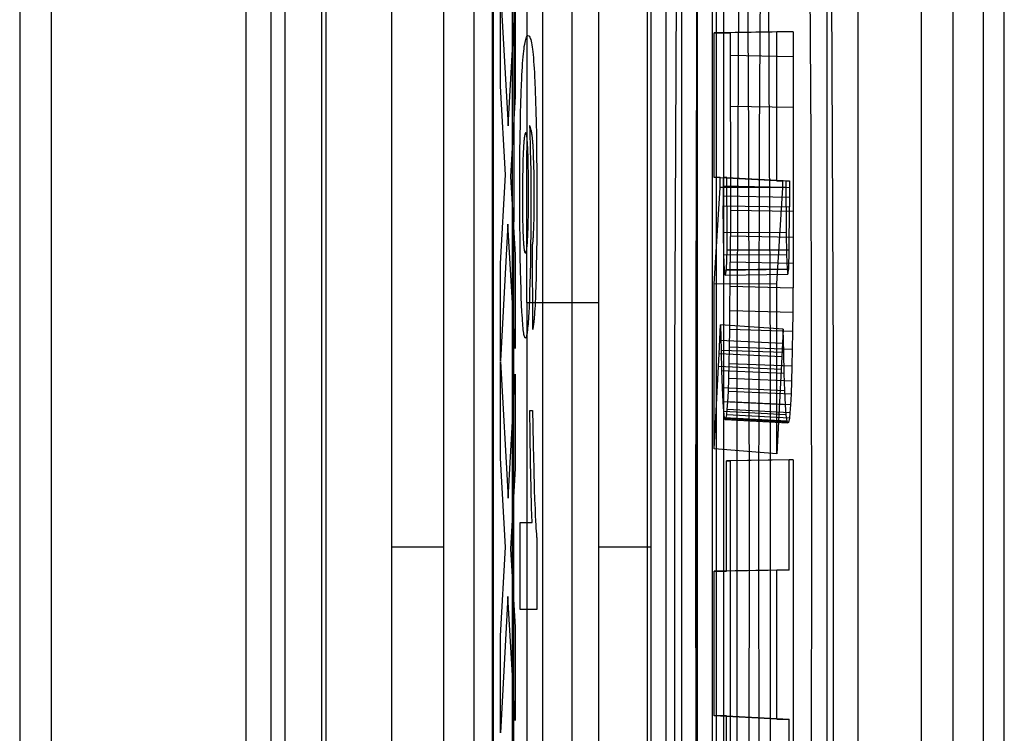
# Model space of a CAD drawing. Units: millimetres. Extents: x 0 to 770, y -15 to 420.
# Drawn here: x 507 to 508, y 264 to 264 of the extents above; entities that cross this region are included whole.
import ezdxf

# ---------------------------------------------------------------- set-up
doc = ezdxf.new("R2010")
doc.units = ezdxf.units.MM
doc.header["$LTSCALE"] = 32.67
doc.layers.get('0').update_dxf_attribs({"linetype": 'CONTINUOUS'})

msp = doc.modelspace()

# ---------------------------------------------------------------- linework, layer by layer
at = {"color": 9, "linetype": 'CONTINUOUS'}
for p, q in [((507.41715, 267.738734), (507.41715, 260.626128)), ((507.433816, 267.738734), (507.433816, 260.626128)), ((507.550888, 260.626128), (507.550888, 267.738734)), ((507.580125, 260.640764), (507.580125, 267.724097)), ((507.615141, 267.724097), (507.614739, 264.182431)), ((507.752738, 267.724097), (507.752738, 260.640764)), ((507.787508, 267.724097), (507.787508, 260.640764)), ((507.791514, 260.640764), (507.791514, 267.724097)), ((507.896517, 260.641785), (507.896517, 267.723077)), ((507.913183, 267.723077), (507.913183, 260.641785)), ((507.66897, 261.648227), (507.66897, 266.716634)), ((507.710616, 266.71835), (507.710616, 261.646512)), ((507.558069, 266.561819), (507.558069, 261.803043)), ((507.658729, 261.803043), (507.658729, 266.561819)), ((507.6685, 261.802053), (507.6685, 266.562808)), ((507.678908, 266.257545), (507.678908, 262.107316)), ((507.695345, 262.107316), (507.695345, 266.257545)), ((507.768958, 266.257545), (507.768958, 262.107316)), ((507.785395, 262.107316), (507.785395, 266.257545)), ((507.776944, 265.926748), (507.776944, 262.438114)), ((507.76092, 262.66582), (507.76092, 265.699042)), ((507.777357, 265.699042), (507.777357, 262.66582)), ((507.846385, 262.66582), (507.846385, 265.699042)), ((507.862822, 265.699042), (507.862822, 262.66582)), ((507.724826, 264.983834), (507.724896, 264.312511)), ((507.686806, 264.31251), (507.687012, 264.779455)), ((507.642726, 264.182417), (507.642704, 264.530677)), ((507.68701, 264.31251), (507.724896, 264.312511)), ((507.614739, 264.182431), (507.615141, 260.640764)), ((507.642746, 264.182431), (507.614757, 264.182431)), ((507.752837, 264.182431), (507.724899, 264.182431))]:
    msp.add_line(p, q, dxfattribs=at)
at = {"color": 6, "linetype": 'CONTINUOUS'}
for p, q in [((507.537549, 260.640764), (507.537549, 267.724097)), ((507.577583, 267.724097), (507.577583, 260.640764)), ((507.929419, 266.247954), (507.929419, 262.116908)), ((507.94062, 262.438114), (507.94062, 265.926748)), ((507.750953, 263.791536), (507.750953, 264.576337)), ((507.819734, 264.456577), (507.786443, 264.456016)), ((507.786443, 264.456016), (507.794951, 264.456016)), ((507.786443, 264.379023), (507.786443, 264.456016)), ((507.828313, 264.456577), (507.794951, 264.456016)), ((507.794951, 264.456016), (507.794998, 264.361559)), ((507.828313, 264.456577), (507.819734, 264.456577)), ((507.819734, 264.377256), (507.819734, 264.456577)), ((507.828313, 264.456577), (507.82836, 264.36094)), ((507.828337, 264.443318), (507.794973, 264.44387)), ((507.828363, 264.416226), (507.794998, 264.416812)), ((507.789599, 264.379023), (507.786443, 264.379023)), ((507.819734, 264.377256), (507.786443, 264.379023)), ((507.789599, 264.379023), (507.82289, 264.377256)), ((507.789599, 264.37371), (507.789599, 264.379023)), ((507.791237, 264.379023), (507.791204, 264.36401)), ((507.793147, 264.379023), (507.791237, 264.379023)), ((507.791237, 264.379023), (507.824597, 264.377256)), ((507.793147, 264.379023), (507.826439, 264.377256)), ((507.793156, 264.363941), (507.793147, 264.379023)), ((507.786443, 264.322388), (507.789599, 264.37371)), ((507.82289, 264.37382), (507.789599, 264.37371)), ((507.79122, 264.374557), (507.824585, 264.373844)), ((507.793149, 264.374449), (507.82644, 264.37382)), ((507.819734, 264.377256), (507.82289, 264.377256)), ((507.819734, 264.322498), (507.82289, 264.37382)), ((507.82289, 264.37382), (507.82289, 264.377256)), ((507.824569, 264.363474), (507.824597, 264.377256)), ((507.824597, 264.377256), (507.826439, 264.377256)), ((507.826439, 264.377256), (507.826447, 264.363438)), ((507.791209, 264.369325), (507.826445, 264.36863)), ((507.791204, 264.36401), (507.826447, 264.363438)), ((507.791267, 264.350023), (507.791204, 264.36401)), ((507.793156, 264.363941), (507.793022, 264.340582)), ((507.824569, 264.363474), (507.82463, 264.34979)), ((507.826316, 264.340531), (507.826447, 264.363438)), ((507.794998, 264.361559), (507.794949, 264.334097)), ((507.828363, 264.36094), (507.794998, 264.361559)), ((507.82836, 264.36094), (507.828314, 264.333353)), ((507.791267, 264.350023), (507.82463, 264.34979)), ((507.791472, 264.337924), (507.791267, 264.350023)), ((507.828351, 264.347123), (507.794987, 264.347792)), ((507.82463, 264.34979), (507.824828, 264.338104)), ((507.791472, 264.337924), (507.824828, 264.338104)), ((507.791822, 264.329762), (507.791472, 264.337924)), ((507.793022, 264.340582), (507.792707, 264.330081)), ((507.793022, 264.340582), (507.826316, 264.340531)), ((507.824828, 264.338104), (507.825165, 264.330254)), ((507.826016, 264.330542), (507.826316, 264.340531)), ((507.794693, 264.298183), (507.794949, 264.334097)), ((507.828314, 264.333353), (507.794949, 264.334097)), ((507.828314, 264.333353), (507.82815, 264.307329)), ((507.791822, 264.329762), (507.825165, 264.330254)), ((507.792264, 264.327093), (507.791822, 264.329762)), ((507.792707, 264.330081), (507.792264, 264.327093)), ((507.792264, 264.327093), (507.825591, 264.327677)), ((507.792707, 264.330081), (507.826016, 264.330542)), ((507.825165, 264.330254), (507.825591, 264.327677)), ((507.825591, 264.327677), (507.826016, 264.330542)), ((507.819734, 264.322498), (507.786443, 264.322388)), ((507.786443, 264.23474), (507.786443, 264.322388)), ((507.828248, 264.320233), (507.794885, 264.321066)), ((507.819734, 264.232069), (507.819734, 264.322498)), ((507.82815, 264.307329), (507.794786, 264.308236)), ((507.82815, 264.307329), (507.828055, 264.29716)), ((507.789067, 264.2853), (507.789817, 264.300672)), ((507.82313, 264.298363), (507.789817, 264.300672)), ((507.789817, 264.300672), (507.790023, 264.287138)), ((507.794551, 264.288771), (507.794693, 264.298183)), ((507.828055, 264.29716), (507.794693, 264.298183)), ((507.82313, 264.298363), (507.822414, 264.283703)), ((507.823319, 264.285925), (507.82313, 264.298363)), ((507.828055, 264.29716), (507.827911, 264.287598)), ((507.822768, 264.290737), (507.78942, 264.292319)), ((507.786443, 264.23474), (507.789067, 264.2853)), ((507.822414, 264.283703), (507.789067, 264.2853)), ((507.823319, 264.285925), (507.790023, 264.287138)), ((507.790023, 264.287138), (507.79028, 264.276281)), ((507.794373, 264.279994), (507.794551, 264.288771)), ((507.827911, 264.287598), (507.794551, 264.288771)), ((507.823581, 264.274891), (507.823319, 264.285925)), ((507.827911, 264.287598), (507.827731, 264.278691)), ((507.794159, 264.272103), (507.794373, 264.279994)), ((507.827731, 264.278691), (507.794373, 264.279994)), ((507.822414, 264.283703), (507.819734, 264.232069)), ((507.822056, 264.276898), (507.788709, 264.278499)), ((507.823581, 264.274891), (507.79028, 264.276281)), ((507.79028, 264.276281), (507.790596, 264.26711)), ((507.823902, 264.265578), (507.823581, 264.274891)), ((507.827731, 264.278691), (507.827513, 264.270672)), ((507.79391, 264.265313), (507.794159, 264.272103)), ((507.827513, 264.270672), (507.794159, 264.272103)), ((507.827513, 264.270672), (507.82726, 264.263769)), ((507.823902, 264.265578), (507.790596, 264.26711)), ((507.790596, 264.26711), (507.790957, 264.259819)), ((507.793632, 264.259789), (507.79391, 264.265313)), ((507.82726, 264.263769), (507.79391, 264.265313)), ((507.824268, 264.258181), (507.823902, 264.265578)), ((507.82726, 264.263769), (507.826977, 264.258153)), ((507.824268, 264.258181), (507.790957, 264.259819)), ((507.790957, 264.259819), (507.791352, 264.254523)), ((507.793332, 264.25561), (507.793632, 264.259789)), ((507.826977, 264.258153), (507.793632, 264.259789)), ((507.824668, 264.252811), (507.791352, 264.254523)), ((507.791352, 264.254523), (507.791768, 264.251293)), ((507.793016, 264.252761), (507.793332, 264.25561)), ((507.826672, 264.253908), (507.793332, 264.25561)), ((507.824668, 264.252811), (507.824268, 264.258181)), ((507.826672, 264.253908), (507.826352, 264.251018)), ((507.826977, 264.258153), (507.826672, 264.253908)), ((507.82509, 264.249538), (507.791768, 264.251293)), ((507.792195, 264.250115), (507.791768, 264.251293)), ((507.792608, 264.25074), (507.792195, 264.250115)), ((507.825523, 264.248345), (507.792195, 264.250115)), ((507.792608, 264.25074), (507.793016, 264.252761)), ((507.825939, 264.248977), (507.792608, 264.25074)), ((507.826352, 264.251018), (507.793016, 264.252761)), ((507.82509, 264.249538), (507.824668, 264.252811)), ((507.825497, 264.248538), (507.82509, 264.249538)), ((507.825914, 264.248752), (507.825497, 264.248538)), ((507.826352, 264.251018), (507.825914, 264.248752)), ((507.819734, 264.232069), (507.786443, 264.23474)), ((507.826284, 264.228856), (507.792992, 264.228295)), ((507.792992, 264.228295), (507.794949, 264.228295)), ((507.792992, 264.169675), (507.792992, 264.228295)), ((507.828313, 264.228856), (507.794949, 264.228295)), ((507.794949, 264.228295), (507.794949, 264.034062)), ((507.828313, 264.228856), (507.826284, 264.228856)), ((507.826284, 264.170236), (507.826284, 264.228856)), ((507.828313, 264.228856), (507.828313, 264.032295)), ((507.819734, 264.170236), (507.786443, 264.169675)), ((507.786443, 264.169675), (507.792992, 264.169675)), ((507.786443, 264.092682), (507.786443, 264.169675)), ((507.826284, 264.170236), (507.792992, 264.169675)), ((507.826284, 264.170236), (507.819734, 264.170236)), ((507.819734, 264.090914), (507.819734, 264.170236)), ((507.792992, 264.092682), (507.786443, 264.092682)), ((507.819734, 264.090914), (507.786443, 264.092682)), ((507.792992, 264.092682), (507.826284, 264.090914)), ((507.792992, 264.034062), (507.792992, 264.092682)), ((507.819734, 264.090914), (507.826284, 264.090914)), ((507.826284, 264.032295), (507.826284, 264.090914))]:
    msp.add_line(p, q, dxfattribs=at)
at = {"color": 7, "linetype": 'CONTINUOUS', "true_color": 0x2a4972}
for p, q in [((507.672688, 264.479191), (507.676786, 264.406564)), ((507.672688, 264.427711), (507.672688, 264.479191)), ((507.676786, 264.406564), (507.680541, 264.472396)), ((507.680541, 264.472396), (507.680541, 264.42222)), ((507.675404, 264.380471), (507.672688, 264.427711)), ((507.691013, 264.430103), (507.691214, 264.425243)), ((507.680541, 264.42222), (507.678018, 264.379601)), ((507.683596, 264.418507), (507.683768, 264.423924)), ((507.691214, 264.425243), (507.691399, 264.419833)), ((507.683452, 264.413128), (507.683596, 264.418507)), ((507.691399, 264.419833), (507.691563, 264.414143)), ((507.683325, 264.407353), (507.683452, 264.413128)), ((507.691563, 264.414143), (507.691703, 264.40825)), ((507.683219, 264.401299), (507.683325, 264.407353)), ((507.688186, 264.406753), (507.688312, 264.403678)), ((507.691703, 264.40825), (507.691824, 264.40195)), ((507.683101, 264.391797), (507.683219, 264.401299)), ((507.688312, 264.403678), (507.688431, 264.400329)), ((507.688431, 264.400329), (507.688514, 264.397592)), ((507.691824, 264.40195), (507.691962, 264.392066)), ((507.68733, 264.392781), (507.687257, 264.394507)), ((507.688514, 264.397592), (507.688615, 264.393649)), ((507.690172, 264.394705), (507.690099, 264.395999)), ((507.690236, 264.393402), (507.690172, 264.394705)), ((507.683029, 264.38161), (507.683101, 264.391797)), ((507.684801, 264.390784), (507.684732, 264.388963)), ((507.684873, 264.392459), (507.684801, 264.390784)), ((507.687396, 264.390965), (507.68733, 264.392781)), ((507.687457, 264.388991), (507.687396, 264.390965)), ((507.688615, 264.393649), (507.688725, 264.388257)), ((507.690318, 264.39149), (507.690236, 264.393402)), ((507.690397, 264.389388), (507.690318, 264.39149)), ((507.690469, 264.387087), (507.690397, 264.389388)), ((507.691962, 264.392066), (507.692052, 264.381476)), ((507.68461, 264.384867), (507.684558, 264.382584)), ((507.684668, 264.386992), (507.68461, 264.384867)), ((507.684732, 264.388963), (507.684668, 264.386992)), ((507.687513, 264.386859), (507.687457, 264.388991)), ((507.687563, 264.384573), (507.687513, 264.386859)), ((507.687604, 264.382106), (507.687563, 264.384573)), ((507.688725, 264.388257), (507.688814, 264.382463)), ((507.690533, 264.384575), (507.690469, 264.387087)), ((507.690588, 264.381839), (507.690533, 264.384575)), ((507.672688, 264.333339), (507.675404, 264.380471)), ((507.678018, 264.379601), (507.680541, 264.337851)), ((507.683006, 264.37108), (507.683029, 264.38161)), ((507.684515, 264.380227), (507.684465, 264.376583)), ((507.684558, 264.382584), (507.684515, 264.380227)), ((507.68765, 264.378115), (507.687604, 264.382106)), ((507.688814, 264.382463), (507.688891, 264.37515)), ((507.690632, 264.378888), (507.690588, 264.381839)), ((507.692052, 264.381476), (507.692092, 264.37028)), ((507.684465, 264.376583), (507.684434, 264.372743)), ((507.687669, 264.375337), (507.68765, 264.378115)), ((507.68768, 264.37108), (507.687669, 264.375337)), ((507.688891, 264.37515), (507.688909, 264.372657)), ((507.690692, 264.369294), (507.690679, 264.373643)), ((507.683038, 264.358055), (507.683006, 264.37108)), ((507.684434, 264.372743), (507.684422, 264.368801)), ((507.684422, 264.368801), (507.684432, 264.364738)), ((507.687669, 264.3667), (507.68768, 264.37108)), ((507.688909, 264.372657), (507.688935, 264.366381)), ((507.690686, 264.365562), (507.690692, 264.369294)), ((507.692092, 264.37028), (507.692075, 264.356646)), ((507.687635, 264.362446), (507.687669, 264.3667)), ((507.688935, 264.366381), (507.688929, 264.358334)), ((507.690661, 264.361919), (507.690686, 264.365562)), ((507.684478, 264.359507), (507.684535, 264.355909)), ((507.687533, 264.356029), (507.68758, 264.358443)), ((507.68758, 264.358443), (507.687635, 264.362446)), ((507.688929, 264.358334), (507.688885, 264.350079)), ((507.690588, 264.356667), (507.690631, 264.3593)), ((507.690631, 264.3593), (507.690661, 264.361919)), ((507.676726, 264.354214), (507.672688, 264.281641)), ((507.680541, 264.288164), (507.676726, 264.354214)), ((507.684535, 264.355909), (507.684582, 264.353739)), ((507.684582, 264.353739), (507.684635, 264.351724)), ((507.687416, 264.351706), (507.687478, 264.353781)), ((507.687478, 264.353781), (507.687533, 264.356029)), ((507.690449, 264.351365), (507.690493, 264.352739)), ((507.690493, 264.352739), (507.690534, 264.354232)), ((507.690534, 264.354232), (507.690588, 264.356667)), ((507.692075, 264.356646), (507.692016, 264.347327)), ((507.684635, 264.351724), (507.684694, 264.349873)), ((507.684694, 264.349873), (507.684758, 264.348194)), ((507.684758, 264.348194), (507.684831, 264.346575)), ((507.687349, 264.34981), (507.687416, 264.351706)), ((507.688885, 264.350079), (507.688806, 264.34209)), ((507.690397, 264.350031), (507.690449, 264.351365)), ((507.692016, 264.347327), (507.691909, 264.33821)), ((507.683256, 264.337368), (507.683138, 264.345885)), ((507.688806, 264.34209), (507.68869, 264.3345)), ((507.689879, 264.298134), (507.689697, 264.342863)), ((507.680541, 264.337851), (507.680541, 264.288164)), ((507.683411, 264.329466), (507.683256, 264.337368)), ((507.691909, 264.33821), (507.691803, 264.332032)), ((507.672688, 264.281641), (507.672688, 264.333339)), ((507.68869, 264.3345), (507.688537, 264.327384)), ((507.691803, 264.332032), (507.691675, 264.326283)), ((507.683536, 264.324476), (507.683411, 264.329466)), ((507.688537, 264.327384), (507.688414, 264.322822)), ((507.691675, 264.326283), (507.691528, 264.321053)), ((507.683679, 264.319736), (507.683536, 264.324476)), ((507.688414, 264.322822), (507.688274, 264.318406)), ((507.691528, 264.321053), (507.691415, 264.317769)), ((507.683833, 264.315385), (507.683679, 264.319736)), ((507.688274, 264.318406), (507.688124, 264.314338)), ((507.691415, 264.317769), (507.691295, 264.314755)), ((507.684004, 264.311259), (507.683833, 264.315385)), ((507.684186, 264.30758), (507.684004, 264.311259)), ((507.688124, 264.314338), (507.687956, 264.310417)), ((507.691115, 264.310984), (507.691017, 264.309217)), ((507.691211, 264.312898), (507.691115, 264.310984)), ((507.691295, 264.314755), (507.691211, 264.312898)), ((507.690916, 264.307592), (507.690812, 264.306101)), ((507.691017, 264.309217), (507.690916, 264.307592)), ((507.672688, 264.281206), (507.676786, 264.208579)), ((507.672688, 264.229725), (507.672688, 264.281206)), ((507.676786, 264.208579), (507.680541, 264.274411)), ((507.680541, 264.274411), (507.680541, 264.224235)), ((507.688295, 264.255131), (507.689843, 264.255131)), ((507.688472, 264.242337), (507.688295, 264.255131)), ((507.689843, 264.255131), (507.689956, 264.247178)), ((507.689956, 264.247178), (507.690158, 264.236294)), ((507.688735, 264.227654), (507.688472, 264.242337)), ((507.690158, 264.236294), (507.69044, 264.224324)), ((507.675404, 264.182485), (507.672688, 264.229725)), ((507.689046, 264.213903), (507.688735, 264.227654)), ((507.680541, 264.224235), (507.678018, 264.181615)), ((507.69044, 264.224324), (507.690755, 264.213095)), ((507.689337, 264.20331), (507.689046, 264.213903)), ((507.690755, 264.213095), (507.690933, 264.207774)), ((507.690933, 264.207774), (507.691123, 264.202841)), ((507.689588, 264.195492), (507.689337, 264.20331)), ((507.691123, 264.202841), (507.691273, 264.199426)), ((507.683159, 264.195492), (507.689588, 264.195492)), ((507.683159, 264.149346), (507.683159, 264.195492)), ((507.691273, 264.199426), (507.691428, 264.19628)), ((507.691428, 264.19628), (507.691535, 264.194342)), ((507.691535, 264.194342), (507.691644, 264.192539)), ((507.691644, 264.192539), (507.691754, 264.190878)), ((507.691754, 264.190878), (507.691866, 264.189364)), ((507.692095, 264.186805), (507.692095, 264.149346)), ((507.672688, 264.135354), (507.675404, 264.182485)), ((507.678018, 264.181615), (507.680541, 264.139866)), ((507.676726, 264.156228), (507.672688, 264.083656)), ((507.680541, 264.090179), (507.676726, 264.156228)), ((507.692095, 264.149346), (507.683159, 264.149346)), ((507.680541, 264.139866), (507.680541, 264.090179)), ((507.672688, 264.083656), (507.672688, 264.135354))]:
    msp.add_line(p, q, dxfattribs=at)
at = {"color": 6, "linetype": 'CONTINUOUS'}
for points in [[(507.773544, 265.015203), (507.770325, 264.846736), (507.76786, 264.666043), (507.766192, 264.476443), (507.76535, 264.281444), (507.76535, 264.084632), (507.766192, 263.889631), (507.76786, 263.70003), (507.770325, 263.519334), (507.773544, 263.350865)], [(507.783332, 263.350865), (507.780404, 263.546949), (507.778279, 263.753218), (507.776989, 263.966391), (507.776557, 264.183045), (507.776989, 264.399699), (507.778278, 264.612876), (507.780403, 264.819152), (507.78333, 265.015203)], [(507.798269, 265.015203), (507.801188, 264.819087), (507.803307, 264.612802), (507.804592, 264.399653), (507.805022, 264.183045), (507.804591, 263.966438), (507.803306, 263.753293), (507.801186, 263.547013), (507.798266, 263.350865)], [(507.806851, 263.349097), (507.803623, 263.517715), (507.801149, 263.698653), (507.799475, 263.888542), (507.798631, 264.083858), (507.798631, 264.280995), (507.799475, 264.476312), (507.801149, 264.666203), (507.803623, 264.847144), (507.806851, 265.015764)], [(507.808054, 263.350865), (507.811273, 263.519331), (507.813738, 263.700024), (507.815407, 263.889624), (507.816248, 264.084624), (507.816248, 264.281435), (507.815407, 264.476436), (507.813738, 264.666038), (507.811273, 264.846733), (507.808054, 265.015203)], [(507.81672, 265.015764), (507.813781, 264.819497), (507.811646, 264.612944), (507.810352, 264.399439), (507.809918, 264.182431), (507.810352, 263.965422), (507.811646, 263.751918), (507.813781, 263.545364), (507.81672, 263.349097)], [(507.831534, 263.349097), (507.834466, 263.54543), (507.836594, 263.751993), (507.837885, 263.96547), (507.838318, 264.182431), (507.837885, 264.399392), (507.836594, 264.612868), (507.834466, 264.819432), (507.831534, 265.015764)], [(507.841403, 265.015764), (507.844632, 264.847147), (507.847105, 264.666209), (507.848779, 264.476319), (507.849623, 264.281003), (507.849623, 264.083866), (507.848779, 263.888549), (507.847105, 263.698658), (507.844632, 263.517718), (507.841403, 263.349097)], [(507.679747, 262.770668), (507.67976, 263.272769), (507.679799, 263.553124), (507.679854, 263.855056), (507.679918, 264.180261), (507.679979, 264.53068)]]:
    msp.add_lwpolyline(points, dxfattribs=at)
at = {"color": 7, "linetype": 'CONTINUOUS', "true_color": 0x2a4972}
for points in [[(507.683768, 264.423924), (507.683955, 264.428833), (507.684053, 264.431089), (507.684169, 264.433489), (507.684287, 264.435715), (507.684409, 264.437772), (507.684534, 264.439662), (507.68466, 264.44139), (507.684811, 264.44322), (507.684965, 264.44485), (507.68512, 264.446298), (507.685277, 264.447582), (507.685435, 264.448722), (507.685622, 264.449901), (507.68581, 264.450917), (507.685998, 264.451781), (507.686187, 264.452507), (507.686377, 264.453105), (507.686644, 264.453754), (507.686911, 264.454198), (507.687199, 264.454474), (507.687487, 264.454562), (507.687782, 264.45447), (507.688077, 264.454181), (507.688351, 264.453715), (507.688625, 264.453036), (507.68882, 264.45241), (507.689014, 264.451651), (507.689208, 264.450747), (507.6894, 264.449686), (507.689592, 264.448455), (507.689755, 264.447264), (507.689916, 264.445922), (507.690075, 264.444412), (507.690233, 264.442715), (507.690388, 264.440812), (507.690519, 264.439013), (507.690647, 264.437047), (507.690772, 264.434909), (507.690895, 264.432596), (507.691013, 264.430103)], [(507.690099, 264.395999), (507.690062, 264.39659), (507.690024, 264.397146), (507.689986, 264.397669), (507.689947, 264.398161), (507.689908, 264.398624), (507.689868, 264.399059), (507.689828, 264.399468), (507.689788, 264.399852), (507.689747, 264.400214), (507.689706, 264.400556), (507.689665, 264.400878), (507.689624, 264.401183), (507.689582, 264.401473), (507.689541, 264.401749), (507.689499, 264.402013), (507.689458, 264.402267), (507.68936, 264.402831), (507.689262, 264.403351), (507.689164, 264.403828), (507.689066, 264.404265), (507.688969, 264.404663), (507.688871, 264.405026), (507.688773, 264.405356), (507.688675, 264.405654), (507.688578, 264.405923), (507.68848, 264.406165), (507.688382, 264.406382), (507.688284, 264.406577), (507.688186, 264.406753)], [(507.687257, 264.394507), (507.687217, 264.395329), (507.687175, 264.396097), (507.687133, 264.396813), (507.68709, 264.397479), (507.687046, 264.398097), (507.687002, 264.398667), (507.686956, 264.399191), (507.686911, 264.399672), (507.686865, 264.40011), (507.686818, 264.400507), (507.686757, 264.400969), (507.686696, 264.401368), (507.686635, 264.401708), (507.686573, 264.401995), (507.686511, 264.402233), (507.68644, 264.402449), (507.68637, 264.402611), (507.686299, 264.402722), (507.686228, 264.402787), (507.686157, 264.40281), (507.686079, 264.402787), (507.686, 264.402714), (507.685922, 264.402587), (507.685844, 264.402404), (507.685766, 264.402163), (507.685696, 264.401895), (507.685627, 264.401572), (507.685558, 264.40119), (507.685489, 264.400742), (507.685421, 264.400222), (507.685363, 264.399716), (507.685306, 264.399152), (507.685249, 264.398529), (507.685192, 264.397848), (507.685137, 264.397106), (507.685082, 264.396302), (507.685028, 264.395437), (507.684975, 264.394509), (507.684873, 264.392459)], [(507.690679, 264.373643), (507.690672, 264.374715), (507.690632, 264.378888)], [(507.684432, 264.364738), (507.68444, 264.363402), (507.684478, 264.359507)], [(507.683138, 264.345885), (507.683058, 264.354844), (507.683038, 264.358055)], [(507.684831, 264.346575), (507.684873, 264.34579), (507.684915, 264.345063), (507.684959, 264.344392), (507.685003, 264.343774), (507.685048, 264.343207), (507.685094, 264.342689), (507.68514, 264.342216), (507.685186, 264.341786), (507.685233, 264.341397), (507.68528, 264.341046), (507.685346, 264.340612), (507.685413, 264.340241), (507.68548, 264.339928), (507.685546, 264.339667), (507.685614, 264.339451), (507.685712, 264.339208), (507.68581, 264.339043), (507.685908, 264.338949), (507.686007, 264.33892), (507.686088, 264.338942), (507.686169, 264.339006), (507.68625, 264.339118), (507.686331, 264.33928), (507.686411, 264.339497), (507.686481, 264.339731), (507.686551, 264.340015), (507.68662, 264.340355), (507.686689, 264.340755), (507.686758, 264.341223), (507.686808, 264.341609), (507.686858, 264.342036), (507.686907, 264.342507), (507.686956, 264.343022), (507.687004, 264.343586), (507.687052, 264.3442), (507.687099, 264.344866), (507.687145, 264.345587), (507.68719, 264.346365), (507.687234, 264.347202), (507.687277, 264.3481), (507.687349, 264.34981)], [(507.689697, 264.342863), (507.689731, 264.342977), (507.689764, 264.343104), (507.689797, 264.343245), (507.689831, 264.343402), (507.689865, 264.343574), (507.689898, 264.343764), (507.689932, 264.343972), (507.689965, 264.344199), (507.689999, 264.344447), (507.690032, 264.344717), (507.690065, 264.345009), (507.690097, 264.345325), (507.69013, 264.345666), (507.690162, 264.346033), (507.690193, 264.346426), (507.690224, 264.346848), (507.690255, 264.3473), (507.690284, 264.347781), (507.690314, 264.348294), (507.690342, 264.348839), (507.690397, 264.350031)], [(507.687956, 264.310417), (507.687779, 264.306908), (507.687688, 264.305317), (507.687592, 264.303795), (507.687494, 264.302391), (507.687395, 264.301103), (507.687294, 264.299929), (507.687192, 264.298866), (507.687083, 264.297859), (507.686973, 264.296972), (507.686862, 264.296201), (507.68675, 264.295542), (507.686638, 264.294991), (507.686516, 264.294513), (507.686394, 264.294151), (507.686271, 264.293898), (507.686148, 264.29375), (507.686025, 264.293698), (507.685895, 264.293745), (507.685765, 264.293899), (507.685635, 264.294166), (507.685505, 264.294551), (507.685376, 264.29506), (507.685258, 264.295638), (507.685141, 264.29633), (507.685024, 264.29714), (507.684908, 264.298073), (507.684794, 264.299135), (507.684688, 264.300249), (507.684583, 264.301481), (507.68448, 264.302835), (507.684379, 264.304312), (507.684279, 264.305914), (507.684186, 264.30758)], [(507.690812, 264.306101), (507.690707, 264.304741), (507.690653, 264.304108), (507.690599, 264.303506), (507.690545, 264.302933), (507.690491, 264.302389), (507.690436, 264.301874), (507.690381, 264.301387), (507.690326, 264.300926), (507.69027, 264.300492), (507.690215, 264.300084), (507.690159, 264.2997), (507.690103, 264.299341), (507.690047, 264.299006), (507.689991, 264.298693), (507.689935, 264.298403), (507.689879, 264.298134)], [(507.691866, 264.189364), (507.691923, 264.188665), (507.69198, 264.188004), (507.692037, 264.187384), (507.692095, 264.186805)]]:
    msp.add_lwpolyline(points, dxfattribs=at)
at = {"color": 9, "linetype": 'CONTINUOUS'}
for points in [[(507.687089, 260.935751), (507.686775, 262.031789), (507.686914, 263.157276), (507.68701, 264.31251)], [(507.724896, 264.312511), (507.724874, 263.758156), (507.724826, 263.379901), (507.724776, 263.04251), (507.724727, 262.741547), (507.724686, 262.472512), (507.724658, 262.011936)], [(507.642597, 261.610133), (507.642536, 262.208422), (507.642559, 262.543463), (507.642603, 262.905819), (507.642661, 263.298012), (507.642726, 264.182417)]]:
    msp.add_lwpolyline(points, dxfattribs=at)

doc.saveas('drawing.dxf')
